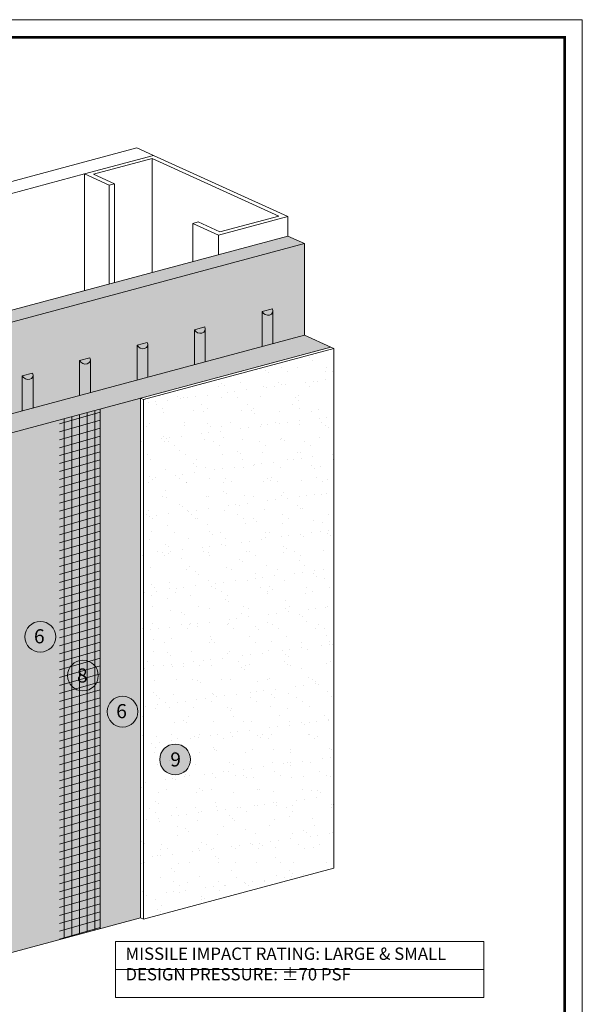
# Model space of a CAD drawing. Units: inches. Extents: x 60.7 to 128, y 87.1 to 132.1.
# Drawn here: x 115.5 to 119.5, y 113.8 to 120.7 of the extents above; entities that cross this region are included whole.
import ezdxf

# ---------------------------------------------------------------- set-up
doc = ezdxf.new("R2010")
doc.units = ezdxf.units.IN
doc.header["$MEASUREMENT"] = 0
for name, color, linetype, lineweight in [('3- Titleblock', 7, 'CONTINUOUS', 13), ('ADHESIVE', 253, 'CONTINUOUS', 5), ('BASE COAT', 253, 'CONTINUOUS', 5), ('FRAMING', 252, 'CONTINUOUS', 5), ('INSULATION', 40, 'CONTINUOUS', 5), ('MESH', 160, 'CONTINUOUS', 20)]:
    doc.layers.add(name, color=color, linetype=linetype, lineweight=lineweight)
doc.layers.add('6 - Border', color=7, linetype='CONTINUOUS', lineweight=13, plot=False)
for name, color, linetype, lineweight, true_color in [('BARRIER', 7, 'CONTINUOUS', 5, 0x83aaaa), ('FINISH', 7, 'CONTINUOUS', 5, 0xe2cc98), ('SUBSTRATE', 7, 'CONTINUOUS', 5, 0xffff9e)]:
    doc.layers.add(name, color=color, linetype=linetype, lineweight=lineweight, true_color=true_color)
doc.styles.add('arial', font='arial.ttf', dxfattribs={"height": 0.12})

# ---------------------------------------------------------------- blocks, each defined once
blk = doc.blocks.new('OPE - TB')
at = {"layer": '3- Titleblock', "lineweight": 0, "const_width": 0.02}
blk.add_lwpolyline([(0.125, 10.42536559637922), (7.621372107974821, 10.42536559637922), (7.621372107974821, 0.125), (0.125, 0.125)], close=True, dxfattribs=at)
at = {"layer": '6 - Border', "ltscale": 0.4}
blk.add_lwpolyline([(0, 10.55036559637922), (7.746372107974821, 10.55036559637922), (7.746372107974821, 0), (0, 0)], close=True, dxfattribs=at)

msp = doc.modelspace()

# ---------------------------------------------------------------- hatches: boundary and pattern name
at = {"layer": 'ADHESIVE'}
h = msp.add_hatch(color=256, dxfattribs=at)
h.dxf.hatch_style = 1
h.paths.add_polyline_path([(114.711017345969, 114.9457623643253), (114.672641795411, 114.9457623643253), (114.672641795411, 114.439042035921), (114.711017345969, 114.439042035921)])
edge = h.paths.add_edge_path()
edge.add_ellipse((114.7091455826698, 118.0144176642002), major_axis=(-0.03772498935367452, 0.01719212100290177), ratio=0.8157311563518082, start_angle=45.30043254841895, end_angle=200.2888522338658)
edge.add_line((114.7493928965271, 118.0089629948453), (114.7493928965271, 118.0090889831874))
edge.add_ellipse((114.7091455826698, 118.0144176642002), major_axis=(-0.03772498935367452, 0.01719212100290177), ratio=0.8157311563518082, start_angle=200.4960726942066, end_angle=225.3004325479199)
edge.add_line((114.7456493699288, 118.0241988245168), (114.672641795411, 118.0046365038833))
edge = h.paths.add_edge_path()
edge.add_ellipse((115.1162236690249, 118.1234939086953), major_axis=(-0.03772498935367452, 0.01719212100290177), ratio=0.8157311563518082, start_angle=45.30043254841895, end_angle=200.2888522338658)
edge.add_line((115.1564709828822, 118.1180392393404), (115.1564709828822, 118.1181652276825))
edge.add_ellipse((115.1162236690249, 118.1234939086953), major_axis=(-0.03772498935367452, 0.01719212100290177), ratio=0.8157311563518082, start_angle=200.4960726942066, end_angle=225.3004325479199)
edge.add_line((115.1527274562839, 118.133275069012), (115.0797198817661, 118.1137127483785))
edge = h.paths.add_edge_path()
edge.add_ellipse((115.52330175538, 118.2325701531906), major_axis=(-0.03772498935367452, 0.01719212100290177), ratio=0.8157311563518082, start_angle=45.30043254841895, end_angle=200.2888522338658)
edge.add_line((115.5635490692373, 118.2271154838357), (115.5635490692373, 118.2272414721777))
edge.add_ellipse((115.52330175538, 118.2325701531906), major_axis=(-0.03772498935367452, 0.01719212100290177), ratio=0.8157311563518082, start_angle=200.4960726942066, end_angle=225.3004325479199)
edge.add_line((115.559805542639, 118.2423513135073), (115.4867979681212, 118.2227889928737))
edge = h.paths.add_edge_path()
edge.add_ellipse((115.9303798417351, 118.3416463976859), major_axis=(-0.03772498935367452, 0.01719212100290177), ratio=0.8157311563518082, start_angle=45.30043254841895, end_angle=200.2888522338658)
edge.add_line((115.9706271555923, 118.3361917283309), (115.9706271555923, 118.336317716673))
edge.add_ellipse((115.9303798417351, 118.3416463976859), major_axis=(-0.03772498935367452, 0.01719212100290177), ratio=0.8157311563518082, start_angle=200.4960726942066, end_angle=225.3004325479199)
edge.add_line((115.9668836289941, 118.3514275580025), (115.8938760544763, 118.3318652373689))
edge = h.paths.add_edge_path()
edge.add_ellipse((116.3374579280902, 118.4507226421811), major_axis=(-0.03772498935367452, 0.01719212100290177), ratio=0.8157311563518082, start_angle=45.30043254841895, end_angle=200.2888522338658)
edge.add_line((116.3777052419474, 118.4452679728262), (116.3777052419474, 118.4453939611683))
edge.add_ellipse((116.3374579280902, 118.4507226421811), major_axis=(-0.03772498935367452, 0.01719212100290177), ratio=0.8157311563518082, start_angle=200.4960726942066, end_angle=225.3004325479199)
edge.add_line((116.3739617153492, 118.4605038024977), (116.3009541408314, 118.4409414818642))
edge = h.paths.add_edge_path()
edge.add_ellipse((116.7445360144453, 118.5597988866763), major_axis=(-0.03772498935367452, 0.01719212100290177), ratio=0.8157311563518082, start_angle=45.30043254841895, end_angle=200.2888522338658)
edge.add_line((116.7847833283025, 118.5543442173214), (116.7847833283025, 118.5544702056635))
edge.add_ellipse((116.7445360144453, 118.5597988866763), major_axis=(-0.03772498935367452, 0.01719212100290177), ratio=0.8157311563518082, start_angle=200.4960726942066, end_angle=225.3004325479199)
edge.add_line((116.7810398017042, 118.5695800469929), (116.7080322271865, 118.5500177263594))
edge = h.paths.add_edge_path()
edge.add_ellipse((117.2246216753181, 118.688437451805), major_axis=(-0.03772498935367452, 0.01719212100290177), ratio=0.8157311563518082, start_angle=45.30043254841895, end_angle=200.2888522338658)
edge.add_line((117.2648689891753, 118.6829827824501), (117.2648689891753, 118.6831087707922))
edge.add_ellipse((117.2246216753181, 118.688437451805), major_axis=(-0.03772498935367452, 0.01719212100290177), ratio=0.8157311563518082, start_angle=200.4960726942066, end_angle=225.3004325479199)
edge.add_line((117.2611254625771, 118.6982186121216), (117.1881178880593, 118.6786562914881))
h.paths.add_polyline_path([(115.0797198817661, 117.8654399722235), (115.1564709828822, 117.8860053677857), (115.1564709828822, 118.1180392393404), (115.1564319628461, 118.1165725926731), (115.1563211229958, 118.115118308819), (115.1561386613129, 118.1136789854114), (115.1558849037092, 118.1122571933611), (115.1555603034451, 118.1108554722646), (115.1551654403196, 118.1094763258677), (115.154701019635, 118.1081222175936), (115.1541678709365, 118.1067955661422), (115.1535669465314, 118.1054987411705), (115.1528993197871, 118.1042340590595), (115.1521661832145, 118.1030037787769), (115.1513688463379, 118.1018100978419), (115.1505087333555, 118.1006551484003), (115.149587380596, 118.0995409934159), (115.1486064337744, 118.0984696229856), (115.1475676450518, 118.0974429507849), (115.1464728699065, 118.0964628106496), (115.1453240638193, 118.0955309533001), (115.1441232787809, 118.0946490432145), (115.1428726596261, 118.0938186556552), (115.1415744402036, 118.0930412738556), (115.1402309393851, 118.0923182863705), (115.1388445569238, 118.0916509845956), (115.1374177691676, 118.0910405604614), (115.1359531246364, 118.0904881043041), (115.1344532394694, 118.0899946029172), (115.1329207927526, 118.0895609377902), (115.1313585217333, 118.0891878835331), (115.1297692169304, 118.0888761064931), (115.1281557171508, 118.0886261635647), (115.1265209044181, 118.0884385011942), (115.1248676988251, 118.0883134545831), (115.1231990533177, 118.088251247089), (115.1215179484206, 118.0882519898265), (115.1198273869133, 118.0883156814688), (115.1181303884666, 118.0884422082504), (115.116429984249, 118.08863134417), (115.1147292115124, 118.088882751394), (115.1130311081669, 118.0891959808603), (115.1113387073544, 118.0895704730805), (115.1096550320314, 118.0900055591386), (115.1079830895685, 118.0905004618866), (115.1063258663794, 118.0910542973321), (115.1046863225862, 118.0916660762177), (115.1030673867323, 118.0923347057874), (115.1014719505513, 118.0930589917392), (115.0999028638016, 118.0938376403578), (115.0983629291767, 118.0946692608258), (115.0968548972986, 118.0955523677075), (115.0953814618048, 118.0964853836028), (115.093945254537, 118.0974666419642), (115.0925488408401, 118.098494390074), (115.0911947149798, 118.0995667921745), (115.0898852956877, 118.1006819327476), (115.0886229218407, 118.1018378199359), (115.0874098482833, 118.1030323891004), (115.0862482418004, 118.1042635065091), (115.0851401772466, 118.1055289731472), (115.08408763384, 118.1068265286458), (115.0830924916274, 118.1081538553191), (115.082156528126, 118.1095085823041), (115.081281415148, 118.1108882897956), (115.0804687158152, 118.1122905133681), (115.0797198817661, 118.1137127483785)])
h.paths.add_polyline_path([(115.4867979681212, 117.9745162167186), (115.5635490692373, 117.9950816122809), (115.5635490692373, 118.2271154838357), (115.5635100492012, 118.2256488371683), (115.5633992093509, 118.2241945533142), (115.563216747668, 118.2227552299066), (115.5629629900643, 118.2213334378563), (115.5626383898002, 118.2199317167598), (115.5622435266747, 118.218552570363), (115.5617791059901, 118.2171984620888), (115.5612459572916, 118.2158718106374), (115.5606450328865, 118.2145749856658), (115.5599774061422, 118.2133103035548), (115.5592442695696, 118.2120800232722), (115.5584469326929, 118.2108863423372), (115.5575868197106, 118.2097313928956), (115.5566654669511, 118.2086172379112), (115.5556845201295, 118.2075458674809), (115.5546457314069, 118.2065191952802), (115.5535509562616, 118.2055390551449), (115.5524021501744, 118.2046071977954), (115.551201365136, 118.2037252877098), (115.5499507459812, 118.2028949001505), (115.5486525265587, 118.2021175183509), (115.5473090257402, 118.2013945308657), (115.5459226432788, 118.2007272290909), (115.5444958555227, 118.2001168049567), (115.5430312109914, 118.1995643487993), (115.5415313258245, 118.1990708474125), (115.5399988791077, 118.1986371822855), (115.5384366080884, 118.1982641280284), (115.5368473032855, 118.1979523509884), (115.5352338035059, 118.1977024080599), (115.5335989907732, 118.1975147456894), (115.5319457851802, 118.1973896990783), (115.5302771396728, 118.1973274915842), (115.5285960347757, 118.1973282343217), (115.5269054732684, 118.1973919259641), (115.5252084748217, 118.1975184527457), (115.5235080706041, 118.1977075886652), (115.5218072978675, 118.1979589958892), (115.520109194522, 118.1982722253556), (115.5184167937095, 118.1986467175757), (115.5167331183865, 118.1990818036338), (115.5150611759236, 118.1995767063818), (115.5134039527345, 118.2001305418274), (115.5117644089413, 118.200742320713), (115.5101454730874, 118.2014109502827), (115.5085500369064, 118.2021352362345), (115.5069809501567, 118.2029138848531), (115.5054410155318, 118.2037455053211), (115.5039329836537, 118.2046286122028), (115.5024595481599, 118.2055616280981), (115.5010233408921, 118.2065428864595), (115.4996269271952, 118.2075706345692), (115.4982728013349, 118.2086430366698), (115.4969633820428, 118.2097581772429), (115.4957010081958, 118.2109140644311), (115.4944879346384, 118.2121086335957), (115.4933263281555, 118.2133397510043), (115.4922182636017, 118.2146052176424), (115.4911657201951, 118.2159027731411), (115.4901705779825, 118.2172300998144), (115.489234614481, 118.2185848267994), (115.4883595015031, 118.2199645342908), (115.4875468021703, 118.2213667578634), (115.4867979681212, 118.2227889928737)])
h.paths.add_polyline_path([(115.8938760544763, 118.0835924612139), (115.9706271555923, 118.1041578567761), (115.9706271555923, 118.3361917283309), (115.9705881355563, 118.3347250816635), (115.970477295706, 118.3332707978095), (115.9702948340231, 118.3318314744018), (115.9700410764194, 118.3304096823516), (115.9697164761553, 118.3290079612551), (115.9693216130298, 118.3276288148582), (115.9688571923451, 118.326274706584), (115.9683240436467, 118.3249480551327), (115.9677231192416, 118.323651230161), (115.9670554924973, 118.32238654805), (115.9663223559247, 118.3211562677674), (115.965525019048, 118.3199625868324), (115.9646649060657, 118.3188076373908), (115.9637435533062, 118.3176934824064), (115.9627626064846, 118.3166221119761), (115.9617238177619, 118.3155954397754), (115.9606290426167, 118.3146152996401), (115.9594802365295, 118.3136834422907), (115.958279451491, 118.3128015322051), (115.9570288323363, 118.3119711446457), (115.9557306129138, 118.3111937628461), (115.9543871120953, 118.310470775361), (115.9530007296339, 118.3098034735861), (115.9515739418778, 118.309193049452), (115.9501092973465, 118.3086405932946), (115.9486094121796, 118.3081470919077), (115.9470769654628, 118.3077134267807), (115.9455146944434, 118.3073403725236), (115.9439253896406, 118.3070285954837), (115.942311889861, 118.3067786525551), (115.9406770771283, 118.3065909901847), (115.9390238715353, 118.3064659435736), (115.9373552260279, 118.3064037360795), (115.9356741211308, 118.3064044788169), (115.9339835596235, 118.3064681704593), (115.9322865611768, 118.3065946972409), (115.9305861569592, 118.3067838331605), (115.9288853842226, 118.3070352403844), (115.927187280877, 118.3073484698508), (115.9254948800646, 118.3077229620709), (115.9238112047416, 118.308158048129), (115.9221392622787, 118.3086529508771), (115.9204820390896, 118.3092067863226), (115.9188424952964, 118.3098185652082), (115.9172235594425, 118.3104871947779), (115.9156281232614, 118.3112114807298), (115.9140590365118, 118.3119901293484), (115.9125191018869, 118.3128217498163), (115.9110110700088, 118.313704856698), (115.909537634515, 118.3146378725933), (115.9081014272472, 118.3156191309547), (115.9067050135503, 118.3166468790645), (115.90535088769, 118.317719281165), (115.9040414683979, 118.3188344217381), (115.9027790945509, 118.3199903089264), (115.9015660209935, 118.3211848780909), (115.9004044145106, 118.3224159954996), (115.8992963499568, 118.3236814621376), (115.8982438065502, 118.3249790176363), (115.8972486643376, 118.3263063443096), (115.8963127008361, 118.3276610712946), (115.8954375878582, 118.329040778786), (115.8946248885254, 118.3304430023586), (115.8938760544763, 118.331865237369)])
h.paths.add_polyline_path([(116.3009541408314, 118.1926687057091), (116.3777052419474, 118.2132341012714), (116.3777052419474, 118.4452679728262), (116.3776662219114, 118.4438013261588), (116.3775553820611, 118.4423470423047), (116.3773729203781, 118.4409077188971), (116.3771191627745, 118.4394859268468), (116.3767945625104, 118.4380842057503), (116.3763996993849, 118.4367050593535), (116.3759352787002, 118.4353509510793), (116.3754021300018, 118.4340242996279), (116.3748012055967, 118.4327274746562), (116.3741335788524, 118.4314627925453), (116.3734004422798, 118.4302325122626), (116.3726031054031, 118.4290388313277), (116.3717429924207, 118.4278838818861), (116.3708216396613, 118.4267697269017), (116.3698406928396, 118.4256983564714), (116.368801904117, 118.4246716842707), (116.3677071289718, 118.4236915441354), (116.3665583228846, 118.4227596867859), (116.3653575378461, 118.4218777767003), (116.3641069186914, 118.421047389141), (116.3628086992689, 118.4202700073414), (116.3614651984504, 118.4195470198562), (116.360078815989, 118.4188797180813), (116.3586520282329, 118.4182692939472), (116.3571873837016, 118.4177168377898), (116.3556874985347, 118.417223336403), (116.3541550518179, 118.416789671276), (116.3525927807985, 118.4164166170189), (116.3510034759957, 118.4161048399789), (116.3493899762161, 118.4158548970504), (116.3477551634834, 118.41566723468), (116.3461019578904, 118.4155421880689), (116.344433312383, 118.4154799805747), (116.3427522074859, 118.4154807233122), (116.3410616459785, 118.4155444149546), (116.3393646475318, 118.4156709417362), (116.3376642433143, 118.4158600776557), (116.3359634705777, 118.4161114848797), (116.3342653672321, 118.4164247143461), (116.3325729664197, 118.4167992065662), (116.3308892910967, 118.4172342926243), (116.3292173486338, 118.4177291953723), (116.3275601254447, 118.4182830308179), (116.3259205816515, 118.4188948097034), (116.3243016457976, 118.4195634392732), (116.3227062096166, 118.420287725225), (116.3211371228669, 118.4210663738436), (116.319597188242, 118.4218979943115), (116.3180891563639, 118.4227811011933), (116.3166157208701, 118.4237141170886), (116.3151795136023, 118.42469537545), (116.3137830999054, 118.4257231235597), (116.3124289740451, 118.4267955256603), (116.311119554753, 118.4279106662334), (116.309857180906, 118.4290665534216), (116.3086441073486, 118.4302611225862), (116.3074825008657, 118.4314922399948), (116.3063744363118, 118.4327577066329), (116.3053218929053, 118.4340552621316), (116.3043267506927, 118.4353825888049), (116.3033907871912, 118.4367373157899), (116.3025156742133, 118.4381170232813), (116.3017029748805, 118.4395192468538), (116.3009541408314, 118.4409414818642)])
h.paths.add_polyline_path([(116.7080322271864, 118.3017449502043), (116.7847833283025, 118.3223103457666), (116.7847833283025, 118.5543442173214), (116.7847443082664, 118.552877570654), (116.7846334684162, 118.5514232868), (116.7844510067332, 118.5499839633923), (116.7841972491296, 118.5485621713421), (116.7838726488655, 118.5471604502455), (116.78347778574, 118.5457813038487), (116.7830133650553, 118.5444271955745), (116.7824802163569, 118.5431005441232), (116.7818792919518, 118.5418037191515), (116.7812116652074, 118.5405390370405), (116.7804785286349, 118.5393087567579), (116.7796811917582, 118.5381150758229), (116.7788210787758, 118.5369601263813), (116.7778997260164, 118.5358459713969), (116.7769187791947, 118.5347746009666), (116.7758799904721, 118.5337479287659), (116.7747852153268, 118.5327677886306), (116.7736364092397, 118.5318359312812), (116.7724356242012, 118.5309540211955), (116.7711850050465, 118.5301236336363), (116.769886785624, 118.5293462518366), (116.7685432848055, 118.5286232643514), (116.7671569023441, 118.5279559625765), (116.7657301145879, 118.5273455384424), (116.7642654700567, 118.5267930822851), (116.7627655848898, 118.5262995808982), (116.761233138173, 118.5258659157712), (116.7596708671536, 118.5254928615141), (116.7580815623508, 118.5251810844741), (116.7564680625712, 118.5249311415457), (116.7548332498385, 118.5247434791752), (116.7531800442455, 118.5246184325641), (116.7515113987381, 118.52455622507), (116.749830293841, 118.5245569678074), (116.7481397323336, 118.5246206594498), (116.7464427338869, 118.5247471862314), (116.7447423296693, 118.5249363221509), (116.7430415569327, 118.5251877293749), (116.7413434535872, 118.5255009588413), (116.7396510527748, 118.5258754510615), (116.7379673774518, 118.5263105371195), (116.7362954349889, 118.5268054398675), (116.7346382117997, 118.5273592753131), (116.7329986680066, 118.5279710541987), (116.7313797321527, 118.5286396837684), (116.7297842959716, 118.5293639697202), (116.728215209222, 118.5301426183389), (116.7266752745971, 118.5309742388068), (116.725167242719, 118.5318573456885), (116.7236938072252, 118.5327903615838), (116.7222575999574, 118.5337716199452), (116.7208611862605, 118.534799368055), (116.7195070604002, 118.5358717701555), (116.7181976411081, 118.5369869107286), (116.716935267261, 118.5381427979168), (116.7157221937037, 118.5393373670814), (116.7145605872208, 118.5405684844901), (116.7134525226669, 118.5418339511281), (116.7123999792604, 118.5431315066268), (116.7114048370478, 118.5444588333001), (116.7104688735463, 118.5458135602851), (116.7095937605684, 118.5471932677765), (116.7087810612355, 118.548595491349), (116.7080322271865, 118.5500177263595)])
h.paths.add_polyline_path([(117.1881178880592, 118.4303835153329), (117.2648689891753, 118.4509489108952), (117.2648689891753, 118.6829827824501), (117.2648299691393, 118.6815161357827), (117.264719129289, 118.6800618519286), (117.264536667606, 118.678622528521), (117.2642829100024, 118.6772007364707), (117.2639583097383, 118.6757990153742), (117.2635634466128, 118.6744198689774), (117.2630990259281, 118.6730657607032), (117.2625658772297, 118.6717391092518), (117.2619649528246, 118.6704422842801), (117.2612973260802, 118.6691776021692), (117.2605641895077, 118.6679473218866), (117.259766852631, 118.6667536409516), (117.2589067396486, 118.66559869151), (117.2579853868892, 118.6644845365255), (117.2570044400675, 118.6634131660953), (117.2559656513449, 118.6623864938946), (117.2548708761996, 118.6614063537593), (117.2537220701125, 118.6604744964098), (117.252521285074, 118.6595925863242), (117.2512706659193, 118.6587621987649), (117.2499724464968, 118.6579848169653), (117.2486289456783, 118.6572618294801), (117.2472425632169, 118.6565945277053), (117.2458157754607, 118.6559841035711), (117.2443511309295, 118.6554316474137), (117.2428512457626, 118.6549381460269), (117.2413187990458, 118.6545044808999), (117.2397565280264, 118.6541314266428), (117.2381672232236, 118.6538196496028), (117.236553723444, 118.6535697066743), (117.2349189107113, 118.6533820443038), (117.2332657051183, 118.6532569976928), (117.2315970596109, 118.6531947901987), (117.2299159547138, 118.6531955329361), (117.2282253932064, 118.6532592245784), (117.2265283947597, 118.6533857513601), (117.2248279905422, 118.6535748872796), (117.2231272178056, 118.6538262945036), (117.22142911446, 118.65413952397), (117.2197367136476, 118.6545140161901), (117.2180530383246, 118.6549491022482), (117.2163810958617, 118.6554440049962), (117.2147238726726, 118.6559978404418), (117.2130843288794, 118.6566096193273), (117.2114653930255, 118.6572782488971), (117.2098699568444, 118.6580025348489), (117.2083008700948, 118.6587811834675), (117.2067609354699, 118.6596128039354), (117.2052529035918, 118.6604959108172), (117.203779468098, 118.6614289267124), (117.2023432608302, 118.6624101850739), (117.2009468471333, 118.6634379331836), (117.199592721273, 118.6645103352842), (117.1982833019809, 118.6656254758573), (117.1970209281339, 118.6667813630455), (117.1958078545765, 118.6679759322101), (117.1946462480936, 118.6692070496187), (117.1935381835397, 118.6704725162568), (117.1924856401331, 118.6717700717555), (117.1914904979206, 118.6730973984288), (117.1905545344191, 118.6744521254138), (117.1896794214412, 118.6758318329052), (117.1888667221084, 118.6772340564778), (117.1881178880593, 118.6786562914881)])
h.paths.add_polyline_path([(114.6737993797716, 114.9457623643253), (114.7110173459691, 114.9457623643253), (114.711017345969, 117.7666464255093), (114.7493928965271, 117.7769291232905), (114.7493928965271, 118.0089629948453), (114.749353876491, 118.0074963481779), (114.7492430366407, 118.0060420643239), (114.7490605749578, 118.0046027409163), (114.7488068173541, 118.0031809488659), (114.74848221709, 118.0017792277694), (114.7480873539646, 118.0004000813726), (114.7476229332799, 117.9990459730984), (114.7470897845815, 117.9977193216471), (114.7464888601763, 117.9964224966753), (114.745821233432, 117.9951578145644), (114.7450880968594, 117.9939275342818), (114.7442907599828, 117.9927338533468), (114.7434306470004, 117.9915789039052), (114.742509294241, 117.9904647489208), (114.7415283474193, 117.9893933784905), (114.7404895586967, 117.9883667062898), (114.7393947835514, 117.9873865661545), (114.7382459774642, 117.986454708805), (114.7370451924258, 117.9855727987194), (114.735794573271, 117.9847424111601), (114.7344963538485, 117.9839650293605), (114.73315285303, 117.9832420418753), (114.7317664705687, 117.9825747401005), (114.7303396828125, 117.9819643159663), (114.7288750382813, 117.981411859809), (114.7273751531143, 117.9809183584221), (114.7258427063976, 117.9804846932951), (114.7242804353782, 117.980111639038), (114.7226911305753, 117.979799861998), (114.7210776307957, 117.9795499190695), (114.719442818063, 117.979362256699), (114.71778961247, 117.979237210088), (114.7161209669627, 117.9791750025939), (114.7144398620655, 117.9791757453313), (114.7127493005582, 117.9792394369736), (114.7110523021115, 117.9793659637553), (114.7093518978939, 117.9795550996749), (114.7076511251573, 117.9798065068988), (114.7059530218118, 117.9801197363652), (114.7042606209994, 117.9804942285853), (114.7025769456763, 117.9809293146434), (114.7009050032134, 117.9814242173914), (114.6992477800243, 117.981978052837), (114.6976082362311, 117.9825898317226), (114.6959893003773, 117.9832584612923), (114.6943938641962, 117.9839827472441), (114.6928247774465, 117.9847613958627), (114.6912848428216, 117.9855930163307), (114.6897768109435, 117.9864761232124), (114.6883033754497, 117.9874091391077), (114.686867168182, 117.9883903974691), (114.685470754485, 117.9894181455789), (114.6841166286247, 117.9904905476794), (114.6828072093326, 117.9916056882525), (114.6815448354856, 117.9927615754407), (114.6803317619283, 117.9939561446053), (114.6791701554454, 117.9951872620139), (114.6780620908915, 117.996452728652), (114.6770095474849, 117.9977502841507), (114.6760144052723, 117.999077610824), (114.6750784417709, 118.000432337809), (114.6742033287929, 118.0018120453004), (114.6733906294601, 118.003214268873), (114.6726417954111, 118.0046365038833), (114.672641795411, 114.9479047410871), (114.6729291803426, 114.9473420442009), (114.6732266125787, 114.9467822169497), (114.6735340096021, 114.9462254146443)])
h.paths.add_polyline_path([(114.672641795411, 114.105636512671), (114.6736515983878, 114.1037093027047), (114.6752046807151, 114.1012075006097), (114.6769552417426, 114.0987883777082), (114.6788930961636, 114.0964660092074), (114.6804783084326, 114.0948071340772), (114.6815765741411, 114.0937314761978), (114.6827149557056, 114.0926873740517), (114.6838917966579, 114.0916763469214), (114.6851053845689, 114.0906998659596), (114.6863539535374, 114.0897593520499), (114.6876356867649, 114.0888561737402), (114.6889487191897, 114.0879916452517), (114.6902911402115, 114.0871670245659), (114.6916609964616, 114.0863835115951), (114.6930562946562, 114.0856422464319), (114.6944750044814, 114.0849443076993), (114.6959150615705, 114.0842907109702), (114.6973743704804, 114.0836824073), (114.6988508077629, 114.0831202818337), (114.7003422250425, 114.0826051525261), (114.7018464521496, 114.0821377689432), (114.703361300273, 114.081718811179), (114.7048845651447, 114.0813488888616), (114.7064140302523, 114.0810285402681), (114.7079474700609, 114.0807582315395), (114.7094826532518, 114.0805383560039), (114.711017345969, 114.0803692336039), (114.711017345969, 114.439042035921), (114.672641795411, 114.439042035921)])
at = {"layer": 'BARRIER'}
msp.add_hatch(color=256, dxfattribs=at).paths.add_polyline_path([(117.4883359053949, 118.5108266906312), (117.4883359053945, 119.16087702711), (114.3952347031975, 118.3320830578738), (113.7272287722341, 117.3889917508196), (113.7272287722341, 113.8713648826187), (114.711017345969, 114.1349702364738), (114.711017345969, 117.7666464255093)])
at = {"layer": 'BASE COAT'}
msp.add_hatch(color=256, dxfattribs=at).paths.add_polyline_path([(116.3254713640806, 118.0634856344462), (114.8986058201232, 117.681158164235), (114.8986058201234, 113.9948809723295), (116.3254713640822, 114.377208442541)])
at = {"layer": 'FINISH'}
h = msp.add_hatch(dxfattribs=at)
h.set_pattern_fill('AR-SAND', scale=0.1037998686083627, style=0)
h.set_pattern_definition([(37.49999999999998, (66.02701375747043, -81.2942394634044), (-0.006538702294976866, 0.200004054055036), [0, -0.1577758002847114, 0, -0.1764597766342166, 0, -0.1686747864885895]), (7.499999999999996, (66.02701375747043, -81.2942394634044), (0.1837025894729311, 0.2929383907644547), [0, -0.08511589225885731, 0, -0.1422058199934567, 0, -0.05449493101939037]), (327.5, (65.89933991908215, -81.2942394634044), (0.3232475160776072, 0.0005874090135846511), [0, -0.05189993430418137, 0, -0.1868397634950529, 0, -0.2439296912296524]), (317.5, (65.89933991908215, -81.2942394634044), (0.3120355465747076, 0.09110260832094558), [0, -0.02594996715209068, 0, -0.1224838449578679, 0, -0.1401298226212896])])
h.paths.add_polyline_path([(117.6963468705232, 118.4160314436686), (116.3458938550546, 118.0541786487578), (116.3458938550576, 114.367901456852), (117.6963468705246, 114.7297542517636)])
h.paths.add_polyline_path([(116.3458938550546, 118.0541786487578), (116.3254713640806, 118.0634856344462), (116.3254713640822, 114.377208442541), (116.3458938550576, 114.367901456853)])
h.paths.add_polyline_path([(117.6963468705232, 118.4160314436686), (117.675924379549, 118.425338429357), (116.3254713640804, 118.0634856344462), (116.3458938550546, 118.0541786487578)])
at = {"layer": 'INSULATION'}
h = msp.add_hatch(dxfattribs=at)
h.set_pattern_fill('HONEY', color=256, scale=0.3459995620278757, style=0)
h.set_pattern_definition([(0, (79.68446433245964, -66.85253236547588), (0.0648749178802267, 0.03745555113812698), [0.04324994525348447, -0.08649989050696894]), (120, (79.68446433245964, -66.85253236547588), (-0.06487491773847845, 0.03745555138364212), [0.04324994525348439, -0.08649989050696878]), (59.99999999999999, (79.68446433245964, -66.85253236547588), (1.417482500667608e-10, 0.0749111025217691), [-0.08649989050696891, 0.04324994525348445])])
h.paths.add_polyline_path([(117.675924379549, 118.425338429357), (117.4883359053945, 118.5108266906313), (114.711017345969, 117.7666464255093), (114.8986058201232, 117.681158164235)])
h.paths.add_polyline_path([(114.8986058201232, 117.681158164235), (114.711017345969, 117.7666464255093), (114.711017345969, 114.0803692336039), (114.8986058201234, 113.9948809723295)])
at = {"layer": 'MESH'}
h = msp.add_hatch(dxfattribs=at)
h.set_pattern_fill('ANSI31', color=256, scale=0.4324994525348447, angle=331, style=0)
h.set_pattern_definition([(16.00000000000001, (66.20916161676301, -81.24543309160391), (-0.01490162568612554, 0.05196814465450488), [])])
h.paths.add_polyline_path([(115.7523114189594, 117.9099078900171), (115.7523114189596, 114.2236306981116), (116.0404542352412, 114.300838333039), (116.040454235241, 117.9871155249446)])
h = msp.add_hatch(dxfattribs=at)
h.set_pattern_fill('ANSI31', color=256, scale=0.4324994525348447, angle=45, style=0)
h.set_pattern_definition([(90, (66.20916161676301, -81.24543309160391), (-0.05406243156685558, 1.200427125854899e-17), [])])
h.paths.add_polyline_path([(115.7523114189594, 117.9099078900171), (115.7523114189596, 114.2236306981116), (116.0404542352412, 114.300838333039), (116.040454235241, 117.9871155249446)])
at = {"layer": 'SUBSTRATE'}
h = msp.add_hatch(color=256, dxfattribs=at)
h.dxf.hatch_style = 1
h.paths.add_polyline_path([(114.3952347031975, 118.3320830578738), (113.7272287722339, 118.1530914081329), (113.7272287722341, 117.3889917508196)])
edge = h.paths.add_edge_path(flags=16)
edge.add_ellipse((113.9426914649184, 118.121099669386), major_axis=(0, -0.05531662622496561), ratio=0.7277407208783648, start_angle=0, end_angle=360)
h.paths.add_polyline_path([(113.9414931820337, 118.0926245553002), (113.9414931820337, 118.1195366262948), (113.9224602928296, 118.1158810097446), (113.9224602928295, 118.1221578098435), (113.9414931820337, 118.1258134263937), (113.9414931820337, 118.1521904537045), (113.9490255709492, 118.1521904537045), (113.9490255709492, 118.1272601602703), (113.9673685678531, 118.1307832703112), (113.9673685678531, 118.1245064702123), (113.9490255709492, 118.1209833601715), (113.9490255709492, 118.0926245553002)], flags=0)
h.paths.add_polyline_path([(113.7272287722339, 118.1530914081329), (113.6091943855469, 118.2068823168438), (113.6091943855469, 113.9251557913297), (113.7272287722341, 113.8713648826187), (113.7272287722341, 117.3889917508196)])
h.paths.add_polyline_path([(114.3952347031975, 118.3320830578738), (117.4883359053945, 119.16087702711), (117.3703015187073, 119.2146679358211), (113.6091943855469, 118.2068823168438), (113.7272287722339, 118.1530914081329)])
at = {"layer": 'SUBSTRATE', "true_color": 0xffffff, "transparency": 33554585}
h = msp.add_hatch(color=7, dxfattribs=at)
h.dxf.hatch_style = 1
h.paths.add_polyline_path([(115.5060359408844, 116.3714952082553, 1), (115.7241831740531, 116.3714952082553, 1)])
h = msp.add_hatch(color=7, dxfattribs=at)
h.dxf.hatch_style = 1
h.paths.add_polyline_path([(115.8082860532347, 116.0964519427245, 1), (116.0264332864035, 116.0964519427245, 1)])
h = msp.add_hatch(color=7, dxfattribs=at)
h.dxf.hatch_style = 1
h.paths.add_polyline_path([(116.0895318777376, 115.8405222777638, 1), (116.3076791109063, 115.8405222777638, 1)])
h = msp.add_hatch(color=7, dxfattribs=at)
h.dxf.hatch_style = 1
h.paths.add_polyline_path([(116.4625195177388, 115.5011088770182, 1), (116.6806667509075, 115.5011088770182, 1)])

# ---------------------------------------------------------------- linework, layer by layer
at = {"layer": 'ADHESIVE', "color": 7}
for p, q in [((117.1881178880592, 118.6786562914883), (117.2611254625772, 118.6982186121218)), ((117.1881178880592, 118.6786562914883), (117.2611254625772, 118.6982186121218)), ((117.1881178880592, 118.6786562914882), (117.2611254625769, 118.6982186121216)), ((117.1881178880592, 118.6786562914882), (117.2611254625769, 118.6982186121216)), ((117.2648689891753, 118.6831087707216), (117.2648689891753, 118.4509489108952)), ((117.1881178880592, 118.6786562914882), (117.1881178880592, 118.430383515333)), ((116.7080322271865, 118.5500177263596), (116.7810398017042, 118.5695800469931)), ((116.7080322271865, 118.5500177263596), (116.7810398017042, 118.5695800469932)), ((116.7080322271865, 118.5500177263595), (116.7810398017042, 118.569580046993)), ((116.7080322271865, 118.5500177263595), (116.7810398017042, 118.569580046993)), ((116.7080322271865, 118.5500177263595), (116.7080322271865, 118.3017449502044)), ((116.7847833283025, 118.5544702055929), (116.7847833283025, 118.3223103457666)), ((116.3009541408314, 118.4409414818644), (116.3739617153491, 118.4605038024979)), ((116.3009541408314, 118.4409414818644), (116.3739617153491, 118.4605038024979)), ((116.3009541408314, 118.4409414818642), (116.3739617153491, 118.4605038024978)), ((116.3009541408314, 118.4409414818642), (116.3739617153491, 118.4605038024978)), ((116.3009541408314, 118.4409414818642), (116.3009541408314, 118.1926687057092)), ((116.3777052419474, 118.4453939610977), (116.3777052419474, 118.2132341012714)), ((115.8938760544763, 118.3318652373691), (115.966883628994, 118.3514275580027)), ((115.8938760544763, 118.3318652373691), (115.966883628994, 118.3514275580027)), ((115.8938760544763, 118.331865237369), (115.966883628994, 118.3514275580025)), ((115.8938760544763, 118.331865237369), (115.966883628994, 118.3514275580025)), ((115.9706271555923, 118.3363177166024), (115.9706271555923, 118.1041578567762)), ((115.8938760544763, 118.331865237369), (115.8938760544763, 118.0835924612139)), ((115.4867979681212, 118.2227889928739), (115.5598055426389, 118.2423513135074)), ((115.4867979681212, 118.2227889928739), (115.5598055426389, 118.2423513135074)), ((115.4867979681212, 118.2227889928738), (115.5598055426389, 118.2423513135073)), ((115.4867979681212, 118.2227889928738), (115.5598055426389, 118.2423513135073)), ((115.4867979681212, 118.2227889928738), (115.4867979681212, 117.9745162167187)), ((115.5635490692373, 118.2272414721072), (115.5635490692373, 117.995081612281))]:
    msp.add_line(p, q, dxfattribs=at)
for centre in [(117.2246216753181, 118.6884374518051), (116.7445360144453, 118.5597988866764), (116.3374579280902, 118.4507226421811), (115.9303798417351, 118.3416463976859), (115.52330175538, 118.2325701531907)]:
    msp.add_ellipse(centre, major_axis=(-0.03772498935367449, 0.01719212100290177), ratio=0.815731156351808, start_param=0.7906417005473801, end_param=3.932234354128464, dxfattribs=at)
at = {"layer": 'BARRIER', "color": 7}
msp.add_lwpolyline([(117.4883359053949, 118.5108266906313), (117.4883359053945, 119.16087702711), (114.3952347031975, 118.3320830578738), (113.7272287722341, 117.3889917508196), (113.7272287722341, 113.8713648826187), (114.3152410945165, 114.0289223095138)], dxfattribs=at)
at = {"layer": 'BASE COAT', "color": 7}
msp.add_line((114.8986058201234, 113.9948809723296), (116.3254713640809, 114.3772084425416), dxfattribs=at)
for points in [[(116.040454235241, 117.9871155249447), (116.0404542352412, 114.3008383330391)], [(117.9543305036372, 114.0107555794971), (116.1492241332623, 114.0107555794971), (116.1492241332623, 114.2090879432627), (117.9543305036372, 114.2090879432627)], [(117.9543305036372, 114.2090879432627), (118.7613586227883, 114.2090879432627), (118.7613586227883, 114.0107555794971), (117.9543305036372, 114.0107555794971)], [(117.9543305036372, 113.8124232157315), (116.1492241332623, 113.8124232157315), (116.1492241332623, 114.0107555794971)], [(118.7613586227883, 114.0107555794971), (118.7613586227883, 113.8124232157315), (117.9543305036372, 113.8124232157315)]]:
    msp.add_lwpolyline(points, dxfattribs=at)
for centre in [(115.6151095574687, 116.3714952082553), (115.9173596698191, 116.0964519427245), (116.1986054943219, 115.8405222777638), (116.5715931343232, 115.5011088770182)]:
    msp.add_circle(centre, 0.1090736165843822, dxfattribs=at)
at = {"layer": 'FINISH', "color": 7}
for p, q in [((117.6759243795492, 118.4253384293569), (117.6963468705232, 118.4160314436686)), ((116.3254713640806, 118.0634856344462), (116.3458938550546, 118.0541786487579)), ((116.3254713640822, 114.377208442541), (116.3458938550576, 114.367901456852))]:
    msp.add_line(p, q, dxfattribs=at)
msp.add_lwpolyline([(117.6963468705232, 118.4160314436686), (117.6963468705246, 114.7297542517636), (116.3458938550576, 114.367901456852), (116.3458938550546, 118.0541786487578)], close=True, dxfattribs=at)
msp.add_lwpolyline([(116.3254713640822, 114.377208442541), (116.3254713640809, 114.3772084425406), (116.3254713640807, 118.0634856344463)], dxfattribs=at)
at = {"layer": 'FRAMING'}
for p, q in [((112.5390613186691, 118.8330888654553), (116.3001684518293, 119.8408744844324)), ((116.4182028385165, 119.7870835757214), (116.3001684518293, 119.8408744844324)), ((115.927919351468, 119.6557125113045), (116.4182028385165, 119.7870835757214)), ((116.4092113244583, 119.7649457145223), (115.9914344745571, 119.6530027449749)), ((117.306786395618, 119.3559006890083), (116.4092113244583, 119.7649457145223)), ((116.4092113244583, 119.7649457145223), (116.4092113244583, 118.9571445944186)), ((116.4182028385165, 119.7870835757214), (117.3703015187073, 119.3531909226786)), ((113.1473791924046, 118.9106690211612), (115.927919351468, 119.6557125113045)), ((116.1044532916258, 119.5752620483002), (115.927919351468, 119.6557125113045)), ((115.927919351468, 119.6557125113045), (115.927919351468, 118.8281827989323)), ((115.9914344745571, 119.6530027449749), (116.1407066101995, 119.5849760957349)), ((116.1407066101995, 119.5849760957349), (116.1044532916258, 119.5752620483002)), ((116.1044532916258, 119.5752620483002), (116.1044532916258, 118.8754849256342)), ((116.1407066101995, 119.5849760957349), (116.1407066101995, 118.885198973069)), ((116.6977276165743, 119.304893675578), (116.7339809351478, 119.3146077230128)), ((116.7339809351478, 119.3146077230128), (116.8890095457168, 119.2439577194607)), ((116.8800180316588, 119.2218198582617), (117.3703015187073, 119.3531909226786)), ((117.306786395618, 119.3559006890083), (116.8890095457168, 119.2439577194607)), ((117.3703015187073, 119.3531909226786), (117.3703015187073, 119.2146679358211)), ((116.6977276165743, 119.304893675578), (116.6977276165743, 119.0344523018943)), ((116.8800180316588, 119.2218198582617), (116.6977276165743, 119.304893675578)), ((116.8800180316588, 119.2218198582617), (116.8800180316588, 119.0832968714041))]:
    msp.add_line(p, q, dxfattribs=at)
at = {"layer": 'INSULATION', "color": 7}
msp.add_lwpolyline([(117.4883359053949, 118.5108266906313), (114.711017345969, 117.7666464255094), (114.8986058201232, 117.6811581642351), (117.675924379549, 118.4253384293571), (117.4883359053949, 118.5108266906313)], dxfattribs=at)
at = {"layer": 'SUBSTRATE', "color": 7}
msp.add_lwpolyline([(117.4883359053945, 119.16087702711), (117.3703015187073, 119.2146679358211), (113.6091943855469, 118.2068823168438), (113.6091943855469, 113.9251557913297), (113.7272287722341, 113.8713648826187)], dxfattribs=at)

# ---------------------------------------------------------------- block references
at = {"layer": '3- Titleblock'}
msp.add_blockref('OPE - TB', (111.713320253747, 110.1993629121218), dxfattribs=at)

# ---------------------------------------------------------------- texts
at = {"layer": 'BASE COAT', "color": 7, "insert": (116.2193183736993, 114.1669674040282), "char_height": 0.08735329902159207, "attachment_point": 1, "style": 'arial'}
msp.add_mtext_dynamic_manual_height_columns('\\A1;\\pxsm1.5,ql;MISSILE IMPACT RATING: LARGE & SMALL\\P\\pq*;{\\A0;DESIGN PRESSURE: ±70 PSF}', width=2.69621157655714, gutter_width=0.625, heights=[0.7012207503665245], dxfattribs=at)
at = {"layer": 'FRAMING', "color": 7, "style": 'arial'}
msp.add_text('9', height=0.1, dxfattribs=at).set_placement((116.5369409061892, 115.4515522603742))
at = {"layer": 'FRAMING', "color": 7, "char_height": 0.1, "width": 1.081005341247561, "attachment_point": 3, "style": 'arial'}
for s, insert in [('6', (115.6457502021149, 116.4252377586632)), ('8', (115.9505981267283, 116.1473046030246)), ('6', (116.2292461389681, 115.8942648281717))]:
    msp.add_mtext(s, dxfattribs=dict(at, insert=insert))

doc.saveas('drawing.dxf')
